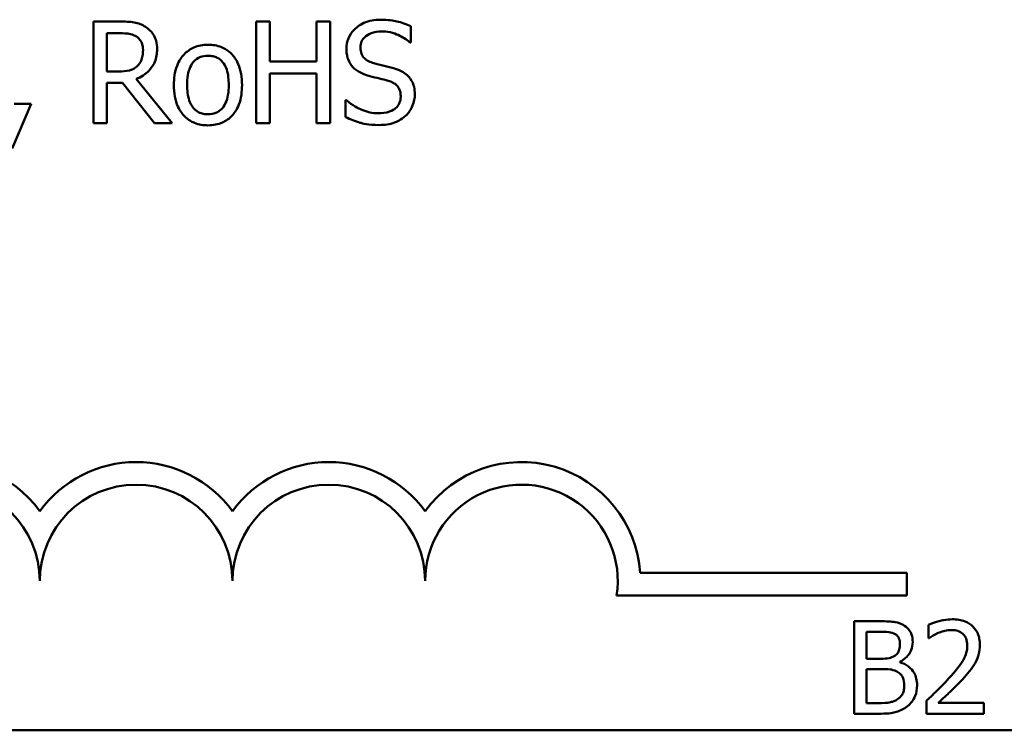
# Model space of a CAD drawing. Units: inches. Extents: x 0.05 to 2.15, y 0.02 to 1.67.
# Drawn here: x 1.75 to 1.84, y 0.44 to 0.5 of the extents above; entities that cross this region are included whole.
import ezdxf

# ---------------------------------------------------------------- set-up
doc = ezdxf.new("R2010")
doc.units = ezdxf.units.IN
doc.header["$LTSCALE"] = 0.1
doc.header["$MEASUREMENT"] = 0
doc.layers.add('Visible (ANSI)', color=7, linetype='Continuous', lineweight=50)

msp = doc.modelspace()

# ---------------------------------------------------------------- linework, layer by layer
at = {"layer": 'Visible (ANSI)'}
for p, q in [((1.761128941824926, 0.4968297995240433), (1.75886119465336, 0.4968297995240433)), ((1.75886119465336, 0.4968297995240433), (1.75886119465336, 0.4880297994935058)), ((1.774107872177905, 0.4968297995240433), (1.772938342190053, 0.4968297995240433)), ((1.772938342190053, 0.4968297995240433), (1.772938342190053, 0.4880297994935058)), ((1.774107872177905, 0.4933782598038003), (1.774107872177905, 0.4968297995240433)), ((1.779327969440753, 0.4968297995240433), (1.778158439452903, 0.4968297995240433)), ((1.778158439452903, 0.4968297995240433), (1.778158439452903, 0.4933782598038003)), ((1.779327969440753, 0.4880297994935058), (1.779327969440753, 0.4968297995240433)), ((1.760030724641211, 0.4925082435933257), (1.760030724641211, 0.4958171577052943)), ((1.760030724641211, 0.4958171577052943), (1.761193123348649, 0.4958171577052943)), ((1.786316624246205, 0.4950184542989571), (1.786316624246205, 0.4964161852600472)), ((1.786231048881238, 0.4950184542989571), (1.786316624246205, 0.4950184542989571)), ((1.778158439452903, 0.4933782598038003), (1.774107872177905, 0.4933782598038003)), ((1.761057629020786, 0.4925082435933257), (1.760030724641211, 0.4925082435933257)), ((1.774107872177905, 0.4880297994935058), (1.774107872177905, 0.4923370928633961)), ((1.774107872177905, 0.4923370928633961), (1.778158439452903, 0.4923370928633961)), ((1.778158439452903, 0.4923370928633961), (1.778158439452903, 0.4880297994935058)), ((1.760030724641211, 0.4880297994935058), (1.760030724641211, 0.4915312581766452)), ((1.760030724641211, 0.4915312581766452), (1.761371405358991, 0.4915312581766452)), ((1.761371405358991, 0.4915312581766452), (1.764152604720344, 0.4880297994935058)), ((1.765671567448469, 0.4880297994935058), (1.762540935346843, 0.4918592970756765)), ((1.780761356803913, 0.4900265580093489), (1.780675781438948, 0.4900265580093489)), ((1.780675781438948, 0.4900265580093489), (1.780675781438948, 0.4885575142441214)), ((1.751822620885014, 0.4858404964064919), (1.753477077940998, 0.489712781671145)), ((1.753477077940998, 0.489712781671145), (1.752000902895354, 0.489712781671145)), ((1.75886119465336, 0.4880297994935058), (1.760030724641211, 0.4880297994935058)), ((1.764152604720344, 0.4880297994935058), (1.765671567448469, 0.4880297994935058)), ((1.772938342190053, 0.4880297994935058), (1.774107872177905, 0.4880297994935058)), ((1.778158439452903, 0.4880297994935058), (1.779327969440753, 0.4880297994935058)), ((1.806151918562855, 0.4491159631681298), (1.829215957266369, 0.4491159631681298)), ((1.829215957266369, 0.4491159631681298), (1.829215957266369, 0.4471562279299496)), ((1.829215957266369, 0.4471562279299496), (1.804120065118044, 0.4471562279299496)), ((1.824679950624333, 0.4449319918821243), (1.824679950624333, 0.4369319917832523)), ((1.826799885820714, 0.4449319918821243), (1.824679950624333, 0.4449319918821243)), ((1.83110458603599, 0.444620808734032), (1.83110458603599, 0.4434798038576935)), ((1.825743159713649, 0.4416840177739111), (1.825743159713649, 0.444024374366855)), ((1.825743159713649, 0.444024374366855), (1.8267609879272, 0.444024374366855)), ((1.83110458603599, 0.4434798038576935), (1.831162932876255, 0.4434798038576935)), ((1.826948994412506, 0.4416840177739111), (1.825743159713649, 0.4416840177739111)), ((1.828608637869, 0.441379317608071), (1.828608637869, 0.4414182155015823)), ((1.825743159713649, 0.4378396092985214), (1.825743159713649, 0.4407958492053979)), ((1.825743159713649, 0.4407958492053979), (1.826948994412506, 0.4407958492053979)), ((1.826605396353155, 0.4378396092985214), (1.825743159713649, 0.4378396092985214)), ((1.830936028497438, 0.4380665136773386), (1.830936028497438, 0.4369319917832523)), ((1.835869577991151, 0.4378590582452773), (1.831940890746486, 0.4378590582452773)), ((1.835869577991151, 0.4369319917832523), (1.835869577991151, 0.4378590582452773)), ((1.824679950624333, 0.4369319917832523), (1.826974926341515, 0.4369319917832523)), ((1.830936028497438, 0.4369319917832523), (1.835869577991151, 0.4369319917832523)), ((2.086842549844651, 0.4354938419099723), (1.444175883177984, 0.4354938419099723))]:
    msp.add_line(p, q, dxfattribs=at)
for centre, radius, start, end in [((1.745882623933036, 0.4484167862062515), 0.0102930685712758, 35.94251469294996, 169.0242400062512), ((1.762549290599703, 0.4484167862062516), 0.0102930685715874, 35.94251469294971, 144.0574853083074), ((1.77921595726637, 0.4484167862062517), 0.0102930685714904, 35.94251469294999, 144.0574853066588), ((1.795882623933036, 0.4484167862062515), 0.010293068571422, 3.894927878370916, 144.0574853071714), ((1.745882623933036, 0.4484167862062515), 0.0083333333330956, 0, 180), ((1.762549290599703, 0.4484167862062516), 0.0083333333335711, 0, 180), ((1.77921595726637, 0.4484167862062516), 0.0083333333330956, 0, 180), ((1.795882623933036, 0.4484167862062514), 0.0083333333333333, 351.2996422013264, 180)]:
    msp.add_arc(centre, radius, start, end, dxfattribs=at)
for points, knots in [([(1.763368163874836, 0.4963662662971512), (1.763217868970415, 0.4964633799276986), (1.763059645526563, 0.4965461053676207), (1.762731793697417, 0.4966746040698873), (1.762565738187474, 0.4967202872534842), (1.761977290509791, 0.4968149326841603), (1.76155176053974, 0.4968297995240433), (1.761128941824926, 0.4968297995240433)], [-0.044288582218654, -0.044288582218654, -0.044288582218654, -0.044288582218654, -0.0340619957987497, -0.0340619957987497, -0.0241640895517612, -0.0241640895517612, 0, 0, 0, 0]), ([(1.783699444334368, 0.4969866876931455), (1.783442639180588, 0.4969866876931455), (1.783185580881225, 0.4969651989946462), (1.782700587334769, 0.4968691049450364), (1.782474345880514, 0.4967990826846421), (1.781847298905668, 0.4965151280791979), (1.781567695968889, 0.4962732193968061), (1.781186005984818, 0.4958758721440328), (1.781024069866574, 0.4956389798977541), (1.78079296657082, 0.4950832511977623), (1.780739962962671, 0.4947806636633918), (1.780739962962671, 0.4944693457071001)], [-0.0656066201923238, -0.0656066201923238, -0.0656066201923238, -0.0656066201923238, -0.0571255393710315, -0.0571255393710315, -0.0492795729238439, -0.0492795729238439, -0.0343951095948272, -0.0343951095948272, -0.0177918212020705, -0.0177918212020705, 0, 0, 0, 0]), ([(1.786316624246205, 0.4964161852600472), (1.785928475909531, 0.4966078027933416), (1.785519671425029, 0.4967463532853575), (1.784815634286344, 0.4969032311260425), (1.784346524258993, 0.4969866876931455), (1.783699444334368, 0.4969866876931455)], [-0.0924757936644185, -0.0924757936644185, -0.0924757936644185, -0.0924757936644185, -0.0369806176923295, -0.0369806176923295, 0, 0, 0, 0]), ([(1.761193123348649, 0.4958171577052943), (1.761390075893982, 0.4958171577052943), (1.761753838916753, 0.4958087928670912), (1.762247520608068, 0.4956953858514443), (1.76242813040817, 0.4956245767775192), (1.762590854309737, 0.4955176439279179)], [-0.0289524138538247, -0.0289524138538247, -0.0289524138538247, -0.0289524138538247, -0.0111279286787721, -0.0111279286787721, 0, 0, 0, 0]), ([(1.764366543132755, 0.4944408205854451), (1.764366543132755, 0.4946868401175675), (1.764341173117693, 0.4949364613279308), (1.764227770685168, 0.4953424415273349), (1.764150769334004, 0.4955375386547012), (1.763832816783176, 0.4960010076399474), (1.763619746955518, 0.4962037049219406), (1.763368163874836, 0.4963662662971512)], [-0.0531747902243276, -0.0531747902243276, -0.0531747902243276, -0.0531747902243276, -0.0321208607830075, -0.0321208607830075, -0.0171183328064788, -0.0171183328064788, 0, 0, 0, 0]), ([(1.781959411913419, 0.4945905774741334), (1.781959411913419, 0.4946792470705228), (1.781967113741576, 0.494767581087641), (1.782000554369474, 0.4949373497367214), (1.782025141438824, 0.4950176132308838), (1.782122505630646, 0.495241625893075), (1.782214921170899, 0.4953691222620299), (1.78245676601297, 0.495601744206638), (1.782631058774495, 0.495726146182723), (1.783157810044755, 0.4959330651798738), (1.783470228626424, 0.4959740458743961), (1.783777888418918, 0.4959740458743961)], [-0.0602450713917615, -0.0602450713917615, -0.0602450713917615, -0.0602450713917615, -0.0528070765967171, -0.0528070765967171, -0.0457309468863127, -0.0457309468863127, -0.0323184379180374, -0.0323184379180374, -0.0175827571410043, -0.0175827571410043, 0, 0, 0, 0]), ([(1.783777888418918, 0.4959740458743961), (1.784025632683218, 0.4959740458743961), (1.784270803924975, 0.4959487343553075), (1.784825665919249, 0.4958283312087212), (1.785062355074613, 0.4957304405684717), (1.78557819769932, 0.495498920793574), (1.785935148914701, 0.4952892779971458), (1.786231048881238, 0.4950184542989571)], [-0.0396326065658356, -0.0396326065658356, -0.0396326065658356, -0.0396326065658356, -0.0323420868261611, -0.0323420868261611, -0.0229243649922787, -0.0229243649922787, 0, 0, 0, 0]), ([(1.762590854309737, 0.4955176439279179), (1.762689834370805, 0.4954508323866981), (1.76277883916074, 0.4953722881621255), (1.762942483537678, 0.4951736800033797), (1.762995937561043, 0.4950696282188742), (1.763114740012021, 0.4947817050719701), (1.763147094182009, 0.4945654016766818), (1.763147094182009, 0.4943481139400669)], [-0.0224487530301517, -0.0224487530301517, -0.0224487530301517, -0.0224487530301517, -0.0177938730348085, -0.0177938730348085, -0.0124179941475394, -0.0124179941475394, 0, 0, 0, 0]), ([(1.762540935346843, 0.4918592970756765), (1.762757958618285, 0.4919402210074014), (1.762966280240943, 0.492041298218058), (1.763346603254435, 0.4922854466557504), (1.763516207012474, 0.4924238653316308), (1.763968317574521, 0.4928967453925716), (1.764107003589688, 0.4931929068118146), (1.7643105416391, 0.4936934691875536), (1.764366543132755, 0.4940657939154178), (1.764366543132755, 0.4944408205854451)], [-0.0407035947197361, -0.0407035947197361, -0.0407035947197361, -0.0407035947197361, -0.0356647852132462, -0.0356647852132462, -0.0308720763027007, -0.0308720763027007, -0.0214327741920675, -0.0214327741920675, 0, 0, 0, 0]), ([(1.763147094182009, 0.4943481139400669), (1.763147094182009, 0.4941829957145469), (1.763135193475408, 0.4940157837820449), (1.763075884188143, 0.4936898252345018), (1.763032563858852, 0.4935528518457223), (1.762901294981629, 0.4932567182605668), (1.762790566595119, 0.4930993819128699), (1.762647904553049, 0.492964645539804)], [-0.0257664375702834, -0.0257664375702834, -0.0257664375702834, -0.0257664375702834, -0.0185122451266772, -0.0185122451266772, -0.0112145642423077, -0.0112145642423077, 0, 0, 0, 0]), ([(1.768766543148025, 0.4948187784473727), (1.76855131531091, 0.4948187784473727), (1.768336362296714, 0.4948006830605504), (1.76792711073652, 0.4947209279191969), (1.767734864388379, 0.4946625668738779), (1.767226750349399, 0.4944402480317934), (1.766945163720158, 0.4942382115772733), (1.76649088949639, 0.4937627196405212), (1.766260066942178, 0.4934520562240718), (1.765884794810163, 0.4924733600771943), (1.765814193056743, 0.4918945668120245), (1.765814193056743, 0.4913315823250608)], [-0.1297342897566606, -0.1297342897566606, -0.1297342897566606, -0.1297342897566606, -0.1101926460816791, -0.1101926460816791, -0.0918793083166901, -0.0918793083166901, -0.0598389261272111, -0.0598389261272111, -0.0321745634299663, -0.0321745634299663, 0, 0, 0, 0]), ([(1.771711761958894, 0.4913315823250608), (1.771711761958894, 0.4916568226057031), (1.771688708129013, 0.4919859317691705), (1.771581520678014, 0.4925889652207954), (1.771504426563105, 0.4928673557794537), (1.771216503239301, 0.4935429156439322), (1.770993793159925, 0.4938325259707855), (1.770530847189115, 0.494290238935263), (1.770253168178918, 0.4944761483277745), (1.769565799713346, 0.4947572311584623), (1.769168528708673, 0.4948187784473727), (1.768766543148025, 0.4948187784473727)], [-0.0844721222810737, -0.0844721222810737, -0.0844721222810737, -0.0844721222810737, -0.071564335446477, -0.071564335446477, -0.0601701385400437, -0.0601701385400437, -0.0424305747517096, -0.0424305747517096, -0.0229734747910526, -0.0229734747910526, 0, 0, 0, 0]), ([(1.780739962962671, 0.4944693457071001), (1.780739962962671, 0.4939965086072175), (1.780835183758645, 0.4937049852207969), (1.780989778185255, 0.4933042920713033), (1.781127082369381, 0.4930769308085739), (1.78131046539577, 0.4928790701748392)], [-0.0245451645258812, -0.0245451645258812, -0.0245451645258812, -0.0245451645258812, -0.0154176003773619, -0.0154176003773619, 0, 0, 0, 0]), ([(1.783107548060026, 0.4932213716346981), (1.782947931667635, 0.4932643452788036), (1.782790308203399, 0.4933223407798531), (1.782516257042165, 0.4934702929913057), (1.78239783250949, 0.4935553711152745), (1.782216103964398, 0.4937408467656467), (1.78212459880205, 0.4938557604060989), (1.78198588942378, 0.4942047226133592), (1.781959411913419, 0.4943984620415764), (1.781959411913419, 0.4945905774741334)], [-0.0501580657731241, -0.0501580657731241, -0.0501580657731241, -0.0501580657731241, -0.0349148319686351, -0.0349148319686351, -0.0214478670196909, -0.0214478670196909, -0.0109793969706363, -0.0109793969706363, 0, 0, 0, 0]), ([(1.766962329203351, 0.4913315823250608), (1.766962329203351, 0.4916191652832321), (1.766980047377589, 0.4919162638700943), (1.767067803397399, 0.4924327817374873), (1.76712976935648, 0.4926678007441281), (1.767317060866655, 0.4930877387047571), (1.767434176896055, 0.4932644262832432), (1.767727552955462, 0.4935560386392721), (1.767889005681625, 0.493663472605989), (1.768292603827803, 0.4938276283350298), (1.768528691365409, 0.4938631868719334), (1.768766543148025, 0.4938631868719334)], [-0.066153827992103, -0.066153827992103, -0.066153827992103, -0.066153827992103, -0.0502641175036684, -0.0502641175036684, -0.0372261472755665, -0.0372261472755665, -0.0248928885806876, -0.0248928885806876, -0.0135932293764829, -0.0135932293764829, 0, 0, 0, 0]), ([(1.768766543148025, 0.4938631868719334), (1.768910994534268, 0.4938631868719334), (1.769055584685254, 0.4938500716848593), (1.769326902614055, 0.4937907764213543), (1.769452298489665, 0.4937476474949469), (1.769748660498541, 0.4935972642887089), (1.769900712901296, 0.4934743547597841), (1.770157403355825, 0.4931729654865519), (1.770286505751404, 0.4929670428831303), (1.770522990536781, 0.4922464515936466), (1.770563625812284, 0.4917687585994263), (1.770563625812284, 0.4913315823250608)], [-0.0873430040365172, -0.0873430040365172, -0.0873430040365172, -0.0873430040365172, -0.0739690539177729, -0.0739690539177729, -0.0616330848128103, -0.0616330848128103, -0.0432040298251907, -0.0432040298251907, -0.0249846240799937, -0.0249846240799937, 0, 0, 0, 0]), ([(1.784911762004699, 0.4927578384078059), (1.784629918533644, 0.492842391449123), (1.784301386449022, 0.4929253189733479), (1.78392016598199, 0.4930162059721099), (1.783480341545455, 0.4931210041578525), (1.783107548060026, 0.4932213716346981)], [-0.0870538321199758, -0.0870538321199758, -0.0870538321199758, -0.0870538321199758, -0.0220637945312262, -0.0220637945312262, 0, 0, 0, 0]), ([(1.762647904553049, 0.492964645539804), (1.762555965316948, 0.492872706303703), (1.762453027173934, 0.4927954850830563), (1.76217404681968, 0.4926450401799768), (1.762027217447178, 0.4926107364068246), (1.761671591240725, 0.4925320580425653), (1.761359816689678, 0.4925082435933257), (1.761057629020786, 0.4925082435933257)], [-0.0232548237598941, -0.0232548237598941, -0.0232548237598941, -0.0232548237598941, -0.0207997700190172, -0.0207997700190172, -0.0172700252770383, -0.0172700252770383, 0, 0, 0, 0]), ([(1.78131046539577, 0.4928790701748392), (1.781495856966254, 0.4926841713443297), (1.78170860042888, 0.4925260859952445), (1.782069965029521, 0.4923436147612577), (1.782332103675338, 0.4922168141991513), (1.782765246600168, 0.4921017606097431)], [-0.076333647019785, -0.076333647019785, -0.076333647019785, -0.076333647019785, -0.0256125184593542, -0.0256125184593542, 0, 0, 0, 0]), ([(1.786658925706064, 0.4905400101991371), (1.786658925706064, 0.4907496960488407), (1.786638296223831, 0.4909593672343713), (1.786544402770205, 0.4913518188093411), (1.786476133056499, 0.4915317443273387), (1.786223912516649, 0.4919808369112939), (1.786032248080462, 0.4921618294972412), (1.785598504261034, 0.4925001690190038), (1.785256456037081, 0.4926519874844765), (1.784911762004699, 0.4927578384078059)], [-0.0449623605144761, -0.0449623605144761, -0.0449623605144761, -0.0449623605144761, -0.0379152972121614, -0.0379152972121614, -0.0314023587172989, -0.0314023587172989, -0.0206071832578828, -0.0206071832578828, 0, 0, 0, 0]), ([(1.782765246600168, 0.4921017606097431), (1.783030996109586, 0.4920343874946795), (1.78334155422378, 0.4919571901126833), (1.783860252340744, 0.4918370705487549), (1.784108505562645, 0.4917717468910753), (1.78435552213243, 0.4917024089065746)], [-0.0304280922682903, -0.0304280922682903, -0.0304280922682903, -0.0304280922682903, -0.0146626165336395, -0.0146626165336395, 0, 0, 0, 0]), ([(1.78435552213243, 0.4917024089065746), (1.78450412565705, 0.4916591445892797), (1.784652350913139, 0.4916028267967654), (1.784904754010828, 0.4914651622040905), (1.785013641912625, 0.4913877843460786), (1.785180322561673, 0.4912172030995061), (1.785272191669078, 0.4911016343554689), (1.785412654959081, 0.4907476654508246), (1.785439476755315, 0.4905502029849674), (1.785439476755315, 0.4903545969083803)], [-0.0504803006138379, -0.0504803006138379, -0.0504803006138379, -0.0504803006138379, -0.0350062761484054, -0.0350062761484054, -0.021750123954322, -0.021750123954322, -0.0111788872769448, -0.0111788872769448, 0, 0, 0, 0]), ([(1.765814193056743, 0.4913315823250608), (1.765814193056743, 0.490995727699147), (1.765839858089215, 0.4906566195037034), (1.765958787665905, 0.4900328271779195), (1.766044486344418, 0.489745408959633), (1.766350408214345, 0.4890739329889391), (1.766575044465868, 0.4887934342799677), (1.767006116283198, 0.4883650221583589), (1.767279779922328, 0.4881828847244459), (1.767963683128195, 0.4879046714790122), (1.76836359126871, 0.4878443862027488), (1.768766543148025, 0.4878443862027488)], [-0.0802863858433467, -0.0802863858433467, -0.0802863858433467, -0.0802863858433467, -0.0683653502255523, -0.0683653502255523, -0.0577510361519027, -0.0577510361519027, -0.0421825261956109, -0.0421825261956109, -0.0230286999027792, -0.0230286999027792, 0, 0, 0, 0]), ([(1.768766543148025, 0.4887999777781883), (1.768626638437268, 0.4887999777781883), (1.768486726415073, 0.4888126318470686), (1.768223208674714, 0.4888694980900273), (1.768101020281763, 0.488910926673248), (1.767805657956174, 0.4890577678554413), (1.767651825655678, 0.489180288007394), (1.767331546330646, 0.4895500800700339), (1.767218414372655, 0.4897953935099534), (1.76700574847436, 0.4904225125509976), (1.766962329203351, 0.4908938985274657), (1.766962329203351, 0.4913315823250608)], [-0.0584410719513049, -0.0584410719513049, -0.0584410719513049, -0.0584410719513049, -0.0522771845354724, -0.0522771845354724, -0.0465649242126813, -0.0465649242126813, -0.0377462777713928, -0.0377462777713928, -0.025013629032561, -0.025013629032561, 0, 0, 0, 0]), ([(1.770563625812284, 0.4913315823250608), (1.770563625812284, 0.4910438378526489), (1.770545486882508, 0.4907470087281371), (1.770455919155144, 0.490229291849499), (1.770392609565485, 0.4899938299313681), (1.770177194380215, 0.4895173195329715), (1.770041950236128, 0.4893538204904874), (1.769790649859524, 0.4891046521340778), (1.769630560388493, 0.4889978069274357), (1.769232190753498, 0.4888353499486868), (1.769000477279465, 0.4887999777781883), (1.768766543148025, 0.4887999777781883)], [-0.0501861712723134, -0.0501861712723134, -0.0501861712723134, -0.0501861712723134, -0.0410902645100672, -0.0410902645100672, -0.0335885267216524, -0.0335885267216524, -0.024580458809396, -0.024580458809396, -0.0133693356118659, -0.0133693356118659, 0, 0, 0, 0]), ([(1.768766543148025, 0.4878443862027488), (1.768986863807348, 0.4878443862027488), (1.769207121631328, 0.4878628023458439), (1.769624856561948, 0.4879444707968819), (1.769820533936254, 0.488004122249779), (1.770325578373836, 0.4882274522762903), (1.770601900656473, 0.4884263744415866), (1.771040193495609, 0.4888888959905449), (1.771268663304885, 0.4891945357687463), (1.7716425057475, 0.4901804707016711), (1.771711761958894, 0.4907654446115934), (1.771711761958894, 0.4913315823250608)], [-0.1342588901098667, -0.1342588901098667, -0.1342588901098667, -0.1342588901098667, -0.11313330387208, -0.11313330387208, -0.0934485696284192, -0.0934485696284192, -0.0601876801466152, -0.0601876801466152, -0.0323547703246658, -0.0323547703246658, 0, 0, 0, 0]), ([(1.783478374641542, 0.4888855531431528), (1.782992782296545, 0.4888855531431528), (1.782519135896196, 0.4890010089329456), (1.78176387970447, 0.4893104797627256), (1.781269981522455, 0.4895493298783713), (1.780761356803913, 0.4900265580093489)], [-0.0983583353295445, -0.0983583353295445, -0.0983583353295445, -0.0983583353295445, -0.0398596481489083, -0.0398596481489083, 0, 0, 0, 0]), ([(1.785439476755315, 0.4903545969083803), (1.785439476755315, 0.4902467281108829), (1.785429643341144, 0.4901391768578895), (1.785386291850285, 0.4899341917094156), (1.785354535086426, 0.4898382341411452), (1.785236058670518, 0.489589240235154), (1.785130880058463, 0.4894539083387472), (1.784883326539139, 0.4892315929703072), (1.784717250841764, 0.4891163752165724), (1.78415496855695, 0.4889201200914475), (1.783806393135094, 0.4888855531431528), (1.783478374641542, 0.4888855531431528)], [-0.0707658694223842, -0.0707658694223842, -0.0707658694223842, -0.0707658694223842, -0.0604171933484306, -0.0604171933484306, -0.0506661592920858, -0.0506661592920858, -0.0339645111849844, -0.0339645111849844, -0.0187462569065871, -0.0187462569065871, 0, 0, 0, 0]), ([(1.785860222299725, 0.488671614730741), (1.78599105238907, 0.4887925708510781), (1.786106558774459, 0.4889267410533461), (1.786310065445527, 0.4892252585543692), (1.786394320679939, 0.4893857734894814), (1.786591472406511, 0.4898719964786848), (1.786658925706064, 0.4901996291489547), (1.786658925706064, 0.4905400101991371)], [-0.040233839061574, -0.040233839061574, -0.040233839061574, -0.040233839061574, -0.0299851790961269, -0.0299851790961269, -0.0194527770179272, -0.0194527770179272, 0, 0, 0, 0]), ([(1.780675781438948, 0.4885575142441214), (1.781082616702249, 0.4883614490569875), (1.781505205967956, 0.488201509930437), (1.782128523742924, 0.4880158408059785), (1.782630374077524, 0.4878729113244038), (1.783563950006505, 0.4878729113244038)], [-0.174569144723198, -0.174569144723198, -0.174569144723198, -0.174569144723198, -0.0533538643413251, -0.0533538643413251, 0, 0, 0, 0]), ([(1.783563950006505, 0.4878729113244038), (1.784038388064681, 0.4878729113244038), (1.784508192360423, 0.4879264289557075), (1.785083500002571, 0.4881488812440053), (1.785461082075784, 0.4883062999495052), (1.785860222299725, 0.488671614730741)], [-0.0994585866635432, -0.0994585866635432, -0.0994585866635432, -0.0994585866635432, -0.0309227347463882, -0.0309227347463882, 0, 0, 0, 0]), ([(1.828900372070336, 0.444607842769528), (1.82853274620688, 0.4448100369944283), (1.828224784430573, 0.4448586929109552), (1.827735566896278, 0.444921698199463), (1.82723304501251, 0.4449319918821243), (1.826799885820714, 0.4449319918821243)], [-0.0348056444198346, -0.0348056444198346, -0.0348056444198346, -0.0348056444198346, -0.0247550478112384, -0.0247550478112384, 0, 0, 0, 0]), ([(1.833153208427597, 0.445100549420674), (1.832640368354183, 0.445100549420674), (1.83220757461706, 0.4449896891254385), (1.831703233100012, 0.4448546468613109), (1.831361637805373, 0.4447468145033371), (1.83110458603599, 0.444620808734032)], [-0.0253747941046459, -0.0253747941046459, -0.0253747941046459, -0.0253747941046459, -0.0163605853483429, -0.0163605853483429, 0, 0, 0, 0]), ([(1.835538945896303, 0.4429028184372724), (1.835538945896303, 0.4430739623135896), (1.835525370122966, 0.4432454588320748), (1.8354646489201, 0.4435687013889437), (1.835420435962863, 0.4437197987664659), (1.835257174133393, 0.4441003498546066), (1.835114086339904, 0.4443070019361686), (1.834783708774033, 0.4446269745335773), (1.83456942423241, 0.4447916951934107), (1.833907078447174, 0.4450511441898219), (1.83352695636723, 0.445100549420674), (1.833153208427597, 0.445100549420674)], [-0.0959953968738081, -0.0959953968738081, -0.0959953968738081, -0.0959953968738081, -0.0798006493873742, -0.0798006493873742, -0.0648758660391835, -0.0648758660391835, -0.0406209224375871, -0.0406209224375871, -0.021359694750021, -0.021359694750021, 0, 0, 0, 0]), ([(1.8267609879272, 0.444024374366855), (1.82706738276674, 0.444024374366855), (1.82737547105709, 0.4440259445638877), (1.827867843322728, 0.4439634457205556), (1.82804675499231, 0.4439084504624212), (1.828213175951633, 0.4438169189347934)], [-0.0283653478735755, -0.0283653478735755, -0.0283653478735755, -0.0283653478735755, -0.0108545824506705, -0.0108545824506705, 0, 0, 0, 0]), ([(1.828213175951633, 0.4438169189347934), (1.828286711897973, 0.4437745800565975), (1.828352858876794, 0.4437224995581904), (1.82847459173734, 0.4435843543359629), (1.828512713864695, 0.4435096491550035), (1.828598723511545, 0.4433009148958785), (1.828621603833503, 0.4431403840999712), (1.828621603833503, 0.4429806142242957)], [-0.0161124095376156, -0.0161124095376156, -0.0161124095376156, -0.0161124095376156, -0.012894899064218, -0.012894899064218, -0.0091308483948714, -0.0091308483948714, 0, 0, 0, 0]), ([(1.829730193798583, 0.4431297228160897), (1.829730193798583, 0.4433542746017169), (1.829700950248706, 0.4435789112242023), (1.829547174657824, 0.4440198939444854), (1.829440373520719, 0.4441623474046116), (1.829246533611791, 0.4443917943591769), (1.82908168852516, 0.4445131252184995), (1.828900372070336, 0.444607842769528)], [-0.0222312037055505, -0.0222312037055505, -0.0222312037055505, -0.0222312037055505, -0.0171616827037185, -0.0171616827037185, -0.0116909221626282, -0.0116909221626282, 0, 0, 0, 0]), ([(1.831162932876255, 0.4434798038576935), (1.831273665029059, 0.4435573163646554), (1.83138817435131, 0.4436293851969216), (1.83164289226609, 0.4437861346829406), (1.83178869592197, 0.4438597687210174), (1.831940890746486, 0.4439206466508244)], [-0.0170926896844393, -0.0170926896844393, -0.0170926896844393, -0.0170926896844393, -0.009367961852494, -0.009367961852494, 0, 0, 0, 0]), ([(1.831940890746486, 0.4439206466508244), (1.832200155599313, 0.4440281467117515), (1.8324121958905, 0.4440810913844079), (1.832687877567151, 0.4441484802387003), (1.832880381850895, 0.4441734829586494), (1.833075412640573, 0.4441734829586494)], [-0.0162192926612917, -0.0162192926612917, -0.0162192926612917, -0.0162192926612917, -0.011146009630032, -0.011146009630032, 0, 0, 0, 0]), ([(1.833075412640573, 0.4441734829586494), (1.833332005366734, 0.4441734829586494), (1.833512514126368, 0.4441291227453796), (1.833789158964624, 0.4440349169938424), (1.833930091302488, 0.4439564473444373), (1.834054342960613, 0.443849333846053)], [-0.0167018995278306, -0.0167018995278306, -0.0167018995278306, -0.0167018995278306, -0.0093753483871201, -0.0093753483871201, 0, 0, 0, 0]), ([(1.834054342960613, 0.443849333846053), (1.834117681982944, 0.4437947312405965), (1.834173180175248, 0.4437329771410854), (1.834282200668879, 0.4435779257723669), (1.834321830587628, 0.4434935240068424), (1.834422266936407, 0.4432487104066948), (1.83444980487798, 0.4430450415506081), (1.83444980487798, 0.4428444715970051)], [-0.0179905335812389, -0.0179905335812389, -0.0179905335812389, -0.0179905335812389, -0.0151104130800957, -0.0151104130800957, -0.0114625728484075, -0.0114625728484075, 0, 0, 0, 0]), ([(1.828621603833503, 0.4429806142242957), (1.828621603833503, 0.4428150445596076), (1.828606991361898, 0.442640531483499), (1.828524762495948, 0.4423405328476966), (1.828474936642335, 0.4422513329788412), (1.828362339818502, 0.4420918178402168), (1.828274755623483, 0.4420132795612052), (1.82817427805812, 0.4419498200462402)], [-0.0161427114788214, -0.0161427114788214, -0.0161427114788214, -0.0161427114788214, -0.0111577059755179, -0.0111577059755179, -0.006791683296879, -0.006791683296879, 0, 0, 0, 0]), ([(1.828608637869, 0.4414182155015823), (1.828837553223363, 0.4415284340055348), (1.829044815823818, 0.4416715176493132), (1.829343618674178, 0.4419831213486927), (1.829489669748245, 0.4421701551689738), (1.829687809798413, 0.4426459726152242), (1.829730193798583, 0.4428841964745061), (1.829730193798583, 0.4431297228160897)], [-0.0515169685024073, -0.0515169685024073, -0.0515169685024073, -0.0515169685024073, -0.0294555135806263, -0.0294555135806263, -0.0140318304215156, -0.0140318304215156, 0, 0, 0, 0]), ([(1.83444980487798, 0.4428444715970051), (1.83444980487798, 0.4426301090897172), (1.83442187166259, 0.4424194246094169), (1.834308803324223, 0.4419978882799695), (1.834223045453929, 0.4417931684620885), (1.833873193952504, 0.4411613977896108), (1.833420506833137, 0.4405993721140801), (1.832867957208513, 0.4399919594061596)], [-0.0876249157191246, -0.0876249157191246, -0.0876249157191246, -0.0876249157191246, -0.0676359354985963, -0.0676359354985963, -0.0469278164330762, -0.0469278164330762, 0, 0, 0, 0]), ([(1.83512403503218, 0.4413015218210477), (1.835304198614346, 0.4416138053634658), (1.835388425957935, 0.4418894597775596), (1.835507330158419, 0.4423161160263517), (1.835538945896303, 0.4426101291377761), (1.835538945896303, 0.4429028184372724)], [-0.0253061208425591, -0.0253061208425591, -0.0253061208425591, -0.0253061208425591, -0.0167271934662146, -0.0167271934662146, 0, 0, 0, 0]), ([(1.82817427805812, 0.4419498200462402), (1.828024292887776, 0.4418536757062764), (1.827858989696879, 0.4417740573686455), (1.82750569782506, 0.4416966235337256), (1.827238583507154, 0.4416840177739111), (1.826948994412506, 0.4416840177739111)], [-0.0326437429312591, -0.0326437429312591, -0.0326437429312591, -0.0326437429312591, -0.0165500167590518, -0.0165500167590518, 0, 0, 0, 0]), ([(1.830106206769194, 0.4393890420567307), (1.830106206769194, 0.4395852379761223), (1.830086857804524, 0.4397815808872171), (1.829998342603424, 0.4401479338047328), (1.829934067701304, 0.4403154131130896), (1.829737093468888, 0.4406603648722797), (1.829583982055008, 0.4408500107972028), (1.829145585597771, 0.4411869276890016), (1.828884835660488, 0.4413039909376645), (1.828608637869, 0.441379317608071)], [-0.0581001843161747, -0.0581001843161747, -0.0581001843161747, -0.0581001843161747, -0.0442992102221691, -0.0442992102221691, -0.0315919484234986, -0.0315919484234986, -0.01636121031506, -0.01636121031506, 0, 0, 0, 0]), ([(1.834054342960613, 0.4399336125658924), (1.83425950310382, 0.4401515952180511), (1.834457623207699, 0.4403764549192842), (1.834825611598243, 0.4408248085905201), (1.834987707492333, 0.4410561322493223), (1.83512403503218, 0.4413015218210477)], [-0.0331521781713625, -0.0331521781713625, -0.0331521781713625, -0.0331521781713625, -0.0160428957204718, -0.0160428957204718, 0, 0, 0, 0]), ([(1.826948994412506, 0.4407958492053979), (1.827238586005583, 0.4407958492053979), (1.82756059960709, 0.4407879511571581), (1.827901958346478, 0.4407434261041946), (1.82811349912586, 0.4407093268261887), (1.828349318578921, 0.4405883937733364)], [-0.0498603634415767, -0.0498603634415767, -0.0498603634415767, -0.0498603634415767, -0.0151458948669143, -0.0151458948669143, 0, 0, 0, 0]), ([(1.828349318578921, 0.4405883937733364), (1.828471019254406, 0.4405234867464122), (1.828589337979631, 0.440444042153594), (1.82880261055959, 0.4402312723779324), (1.828853028749563, 0.4401270788049811), (1.828967416256428, 0.4398472381019487), (1.828997616804116, 0.439597123255413), (1.828997616804116, 0.4393436611809673)], [-0.023292220294953, -0.023292220294953, -0.023292220294953, -0.023292220294953, -0.0192566967092394, -0.0192566967092394, -0.0144853575545717, -0.0144853575545717, 0, 0, 0, 0]), ([(1.832867957208513, 0.4399919594061596), (1.832430122184953, 0.4395103408802429), (1.832131832021831, 0.4392162543662299), (1.831610425411593, 0.4387055615904492), (1.831273208420426, 0.4383831338489236), (1.830936028497438, 0.4380665136773386)], [-0.0417072414840687, -0.0417072414840687, -0.0417072414840687, -0.0417072414840687, -0.0264338757006611, -0.0264338757006611, 0, 0, 0, 0]), ([(1.831940890746486, 0.4378590582452773), (1.832309169615576, 0.4382014929832005), (1.832771625401131, 0.4386421288138645), (1.833314181262989, 0.4391591192162636), (1.833695047574851, 0.4395420727224315), (1.834054342960613, 0.4399336125658924)], [-0.0428391482626665, -0.0428391482626665, -0.0428391482626665, -0.0428391482626665, -0.0303700833900007, -0.0303700833900007, 0, 0, 0, 0]), ([(1.828997616804116, 0.4393436611809673), (1.828997616804116, 0.4391996087432002), (1.828985400512205, 0.4390508663804332), (1.828918225769847, 0.438772457601738), (1.828870136430438, 0.4386685366935519), (1.828712263702774, 0.4384187588482066), (1.828573834197205, 0.4382866307418359), (1.828420631383694, 0.4381767243756214)], [-0.0230633705541792, -0.0230633705541792, -0.0230633705541792, -0.0230633705541792, -0.0168777739819141, -0.0168777739819141, -0.0107755429179614, -0.0107755429179614, 0, 0, 0, 0]), ([(1.829276385040948, 0.4375802900084447), (1.829420194180471, 0.4376943455328945), (1.8295468034782, 0.4378251582956134), (1.829755410477081, 0.4381039016987848), (1.82985987770356, 0.4382743471589813), (1.83005838417437, 0.4387595883080292), (1.830106206769194, 0.4390728673253301), (1.830106206769194, 0.4393890420567307)], [-0.0432054649354243, -0.0432054649354243, -0.0432054649354243, -0.0432054649354243, -0.0299538600572037, -0.0299538600572037, -0.0180693858995472, -0.0180693858995472, 0, 0, 0, 0]), ([(1.828420631383694, 0.4381767243756214), (1.828315852774209, 0.4381068719692978), (1.828204402161219, 0.4380498441029176), (1.8279640966753, 0.4379580910992038), (1.827837123061226, 0.4379253455283381), (1.827572655174605, 0.4378826894175927), (1.827271410909586, 0.4378396092985214), (1.826605396353155, 0.4378396092985214)], [-0.1097402194820533, -0.1097402194820533, -0.1097402194820533, -0.1097402194820533, -0.0746496664238268, -0.0746496664238268, -0.0380627319000217, -0.0380627319000217, 0, 0, 0, 0]), ([(1.826974926341515, 0.4369319917832523), (1.827689134385013, 0.4369319917832523), (1.828087043250074, 0.4370174132465331), (1.828662021004494, 0.437183759011962), (1.82898391353934, 0.4373546691357765), (1.829276385040948, 0.4375802900084447)], [-0.0342066293030357, -0.0342066293030357, -0.0342066293030357, -0.0342066293030357, -0.0211102815191572, -0.0211102815191572, 0, 0, 0, 0])]:
    msp.add_open_spline(points, degree=3, knots=knots, dxfattribs=at)

doc.saveas('drawing.dxf')
